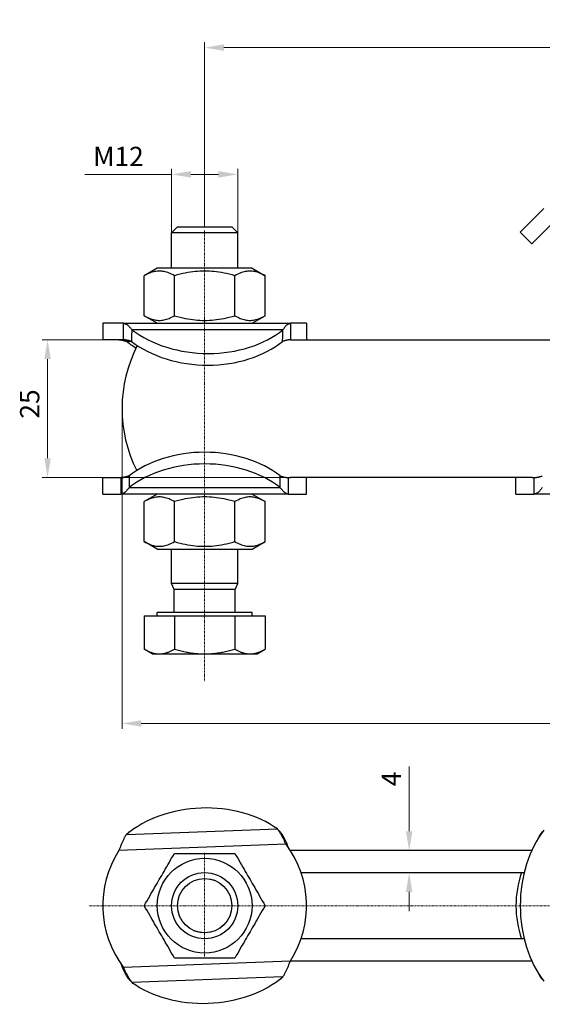
# Model space of a CAD drawing. Extents: x 30 to 387, y 97 to 277.
# Drawn here: x 30 to 125, y 98 to 277 of the extents above; entities that cross this region are included whole.
import ezdxf

# ---------------------------------------------------------------- set-up
doc = ezdxf.new("R2010")
doc.units = 0
doc.linetypes.add('CHAIN', pattern=[0.3543, 0.2362, -0.0295, 0.0591, -0.0295])
for name, color, linetype, lineweight in [('Kóty', 179, 'Continuous', 9), ('Osa', 231, 'CHAIN', 18), ('Středová značka', 231, 'CHAIN', 18), ('Tangenciální hrany', 179, 'Continuous', 50), ('Viditelné hrany', 7, 'Continuous', 25)]:
    doc.layers.add(name, color=color, linetype=linetype, lineweight=lineweight)
doc.styles.get("Standard").update_dxf_attribs({"font": 'isocp___.ttf'})
doc.styles.add('Text Style57', font='isocpeur.ttf')
doc.dimstyles.new('AM_CSN', dxfattribs={"dimtxt": 3.5, "dimasz": 3.5, "dimexe": 1, "dimexo": 0, "dimgap": 1.5, "dimtad": 1, "dimdec": 1, "dimrnd": 1e-08, "dimtxsty": 'Standard', "dimcen": 0.09, "dimclrd": 1, "dimclre": 1, "dimclrt": 18, "dimadec": 0, "dimazin": 2, "dimtfac": 0.71, "dimtdec": 1, "dimtofl": 0, "dimtmove": 0, "dimatfit": 3, "dimfxl": 1, "dimtolj": 1, "dimtzin": 0, "dimlwd": 0, "dimlwe": 0, "dimarcsym": 0})

# ---------------------------------------------------------------- blocks, each defined once
blk = doc.blocks.new('*D53')
at = {"layer": 'Defpoints', "color": 0, "linetype": 'Continuous'}
for p in [(85.25, 125.8), (100.48, 121.8), (100.48, 121.8)]:
    blk.add_point(p, dxfattribs=at)
at = {"layer": 'Kóty', "color": 1, "linetype": 'Continuous', "lineweight": 0}
for p, q in [((100.48, 129.3), (100.48, 141.08)), ((85.25, 125.8), (101.48, 125.8)), ((100.48, 121.8), (99.48, 121.8)), ((100.48, 118.3), (100.48, 114.8))]:
    blk.add_line(p, q, dxfattribs=at)
at = {"layer": 'Kóty', "color": 1, "linetype": 'Continuous'}
for points in [[(99.89, 129.3), (101.06, 129.3), (100.48, 125.8)], [(99.89, 118.3), (101.06, 118.3), (100.48, 121.8)]]:
    blk.add_solid(points, dxfattribs=at)
at = {"layer": 'Kóty', "color": 18, "linetype": 'Continuous', "lineweight": 5, "insert": (95.48, 137.48), "char_height": 3.5, "attachment_point": 1, "rotation": 90, "style": 'Text Style57'}
blk.add_mtext('\\A1;4', dxfattribs=at)
blk = doc.blocks.new('*D56')
at = {"layer": 'Defpoints', "color": 0, "linetype": 'Continuous'}
for p in [(213.36, 271.55), (63.36, 239.01), (213.36, 239.01)]:
    blk.add_point(p, dxfattribs=at)
at = {"layer": 'Kóty', "color": 1, "linetype": 'Continuous', "lineweight": 0}
for p, q in [((63.36, 239.01), (63.36, 272.55)), ((213.36, 239.01), (213.36, 272.55)), ((66.86, 271.55), (209.86, 271.55))]:
    blk.add_line(p, q, dxfattribs=at)
at = {"layer": 'Kóty', "color": 1, "linetype": 'Continuous'}
for points in [[(66.86, 272.14), (66.86, 270.97), (63.36, 271.55)], [(209.86, 272.14), (209.86, 270.97), (213.36, 271.55)]]:
    blk.add_solid(points, dxfattribs=at)
at = {"layer": 'Kóty', "color": 18, "linetype": 'Continuous', "lineweight": 5, "insert": (129.61, 276.55), "char_height": 3.5, "attachment_point": 1, "style": 'Text Style57'}
blk.add_mtext('\\A1; 75-150', dxfattribs=at)
blk = doc.blocks.new('*D57')
at = {"layer": 'Defpoints', "color": 0, "linetype": 'Continuous'}
for p in [(69.36, 248.54), (57.36, 237.93), (69.36, 237.93)]:
    blk.add_point(p, dxfattribs=at)
at = {"layer": 'Kóty', "color": 1, "linetype": 'Continuous', "lineweight": 0}
for p, q in [((57.36, 248.54), (41.62, 248.54)), ((57.36, 237.93), (57.36, 249.54)), ((65.86, 248.54), (60.86, 248.54)), ((69.36, 237.93), (69.36, 249.54))]:
    blk.add_line(p, q, dxfattribs=at)
at = {"layer": 'Kóty', "color": 1, "linetype": 'Continuous'}
for points in [[(60.86, 249.13), (60.86, 247.96), (57.36, 248.54)], [(65.86, 249.13), (65.86, 247.96), (69.36, 248.54)]]:
    blk.add_solid(points, dxfattribs=at)
at = {"layer": 'Kóty', "color": 18, "linetype": 'Continuous', "lineweight": 5, "insert": (43.12, 253.54), "char_height": 3.5, "attachment_point": 1, "style": 'Text Style57'}
blk.add_mtext('\\A1;M12', dxfattribs=at)
blk = doc.blocks.new('*D58')
at = {"layer": 'Defpoints', "color": 0, "linetype": 'Continuous'}
for p in [(48.36, 206.01), (228.36, 206.01), (228.36, 148.88)]:
    blk.add_point(p, dxfattribs=at)
at = {"layer": 'Kóty', "color": 1, "linetype": 'Continuous', "lineweight": 0}
for p, q in [((48.36, 206.01), (48.36, 147.88)), ((228.36, 206.01), (228.36, 147.88)), ((51.86, 148.88), (224.86, 148.88))]:
    blk.add_line(p, q, dxfattribs=at)
at = {"layer": 'Kóty', "color": 1, "linetype": 'Continuous'}
for points in [[(51.86, 149.46), (51.86, 148.29), (48.36, 148.88)], [(224.86, 149.46), (224.86, 148.29), (228.36, 148.88)]]:
    blk.add_solid(points, dxfattribs=at)
at = {"layer": 'Kóty', "color": 18, "linetype": 'Continuous', "lineweight": 5, "insert": (138.68, 153.88), "char_height": 3.5, "attachment_point": 1, "style": 'Text Style57'}
blk.add_mtext('\\A1;180', dxfattribs=at)
blk = doc.blocks.new('*D59')
at = {"layer": 'Defpoints', "color": 0, "linetype": 'Continuous'}
for p in [(46.73, 218.51), (34.85, 193.51), (80.19, 193.51)]:
    blk.add_point(p, dxfattribs=at)
at = {"layer": 'Kóty', "color": 1, "linetype": 'Continuous', "lineweight": 0}
for p, q in [((46.73, 218.51), (33.85, 218.51)), ((34.85, 215.01), (34.85, 197.01)), ((80.19, 193.51), (33.85, 193.51))]:
    blk.add_line(p, q, dxfattribs=at)
at = {"layer": 'Kóty', "color": 1, "linetype": 'Continuous'}
for points in [[(34.27, 215.01), (35.43, 215.01), (34.85, 218.51)], [(34.27, 197.01), (35.43, 197.01), (34.85, 193.51)]]:
    blk.add_solid(points, dxfattribs=at)
at = {"layer": 'Kóty', "color": 18, "linetype": 'Continuous', "lineweight": 5, "insert": (29.85, 204.21), "char_height": 3.5, "attachment_point": 1, "rotation": 90, "style": 'Text Style57'}
blk.add_mtext('\\A1;25', dxfattribs=at)

msp = doc.modelspace()

# ---------------------------------------------------------------- linework, layer by layer
at = {"layer": 'Osa', "lineweight": 18}
msp.add_line((63.36, 156.53), (63.36, 238.43), dxfattribs=at).dxf.unprotected_set("ltscale", 0)
at = {"layer": 'Středová značka', "lineweight": 18}
for p, q in [((63.36, 125.4), (63.36, 106.2)), ((235.75, 115.8), (42.32, 115.8))]:
    msp.add_line(p, q, dxfattribs=at).dxf.unprotected_set("ltscale", 0)
at = {"layer": 'Tangenciální hrany', "color": 179, "linetype": 'Continuous', "lineweight": 25}
for p, q in [((77.57, 220.34), (50.15, 220.34)), ((50.07, 218.21), (49.23, 218.21)), ((49.64, 191.68), (77.08, 191.68)), ((49.15, 128.7), (76.57, 129.72)), ((78.12, 126.95), (47.8, 125.82)), ((48.6, 104.65), (78.91, 105.79)), ((77.57, 102.91), (50.15, 101.88))]:
    msp.add_line(p, q, dxfattribs=at)
at = {"layer": 'Viditelné hrany', "linetype": 'Continuous', "lineweight": 25}
for p, q in [((124.94, 242.34), (120.64, 238.03)), ((127.06, 240.21), (122.76, 235.91)), ((58.43, 239.01), (57.36, 237.93)), ((69.36, 237.93), (57.36, 237.93)), ((57.36, 231.51), (57.36, 237.93)), ((58.43, 239.01), (68.29, 239.01)), ((68.29, 239.01), (69.36, 237.93)), ((69.36, 231.51), (69.36, 237.93)), ((120.64, 238.03), (122.76, 235.91)), ((54.76, 231.51), (52.39, 230.14)), ((71.96, 231.51), (54.76, 231.51)), ((71.96, 231.51), (74.33, 230.14)), ((52.39, 222.88), (52.39, 230.14)), ((57.87, 222.88), (57.87, 230.14)), ((68.84, 222.88), (68.84, 230.14)), ((74.33, 222.88), (74.33, 230.14)), ((54.76, 221.51), (52.39, 222.88)), ((71.96, 221.51), (74.33, 222.88)), ((48.6, 221.51), (44.86, 221.51)), ((44.86, 221.51), (44.86, 218.51)), ((48.6, 221.51), (78.91, 221.51)), ((48.6, 219.83), (48.6, 221.51)), ((48.6, 218.51), (48.6, 219.83)), ((50.15, 220.34), (50.11, 219.15)), ((77.53, 219.15), (77.57, 220.34)), ((81.86, 221.51), (78.91, 221.51)), ((78.91, 221.51), (78.91, 219.83)), ((78.91, 219.83), (78.91, 218.51)), ((81.86, 221.51), (81.86, 218.51)), ((48.6, 218.51), (44.86, 218.51)), ((50.11, 219.15), (50.07, 218.21)), ((77.49, 218.21), (77.53, 219.15)), ((78.92, 218.51), (78.91, 218.51)), ((78.92, 218.51), (127.86, 218.51)), ((44.86, 193.51), (48.19, 193.51)), ((44.86, 190.51), (44.86, 193.51)), ((48.19, 192.18), (48.19, 193.51)), ((49.64, 193.8), (49.64, 192.87)), ((77.08, 192.87), (77.08, 193.8)), ((78.53, 193.51), (78.92, 193.51)), ((78.53, 193.51), (78.53, 192.18)), ((122.8, 193.51), (78.92, 193.51)), ((81.86, 190.51), (81.86, 193.51)), ((119.86, 190.51), (119.86, 193.51)), ((122.8, 193.51), (123.19, 193.51)), ((123.19, 192.18), (123.19, 193.51)), ((48.19, 190.51), (48.19, 192.18)), ((49.64, 192.87), (49.64, 191.68)), ((77.08, 191.68), (77.08, 192.87)), ((78.53, 192.18), (78.53, 190.51)), ((123.19, 190.51), (123.19, 192.18)), ((44.86, 190.51), (48.19, 190.51)), ((78.53, 190.51), (48.19, 190.51)), ((54.76, 190.51), (52.39, 189.14)), ((71.96, 190.51), (74.33, 189.14)), ((78.53, 190.51), (81.86, 190.51)), ((119.86, 190.51), (123.19, 190.51)), ((153.53, 190.51), (123.19, 190.51)), ((52.39, 181.88), (52.39, 189.14)), ((57.87, 181.88), (57.87, 189.14)), ((68.84, 181.88), (68.84, 189.14)), ((74.33, 181.88), (74.33, 189.14)), ((54.76, 180.51), (52.39, 181.88)), ((54.76, 180.51), (71.96, 180.51)), ((57.36, 174.26), (57.36, 180.51)), ((69.36, 174.26), (69.36, 180.51)), ((71.96, 180.51), (74.33, 181.88)), ((69.36, 174.26), (57.36, 174.26)), ((57.83, 173.18), (57.36, 174.26)), ((69.36, 174.26), (57.36, 174.26)), ((68.89, 173.18), (69.36, 174.26)), ((68.89, 173.18), (57.83, 173.18)), ((57.83, 169.01), (57.83, 173.18)), ((68.89, 169.01), (68.89, 173.18)), ((52.39, 168.41), (52.39, 162.36)), ((52.39, 168.41), (57.87, 168.41)), ((71.96, 169.01), (54.76, 169.01)), ((54.76, 168.41), (54.76, 169.01)), ((57.87, 168.41), (57.87, 162.36)), ((57.87, 168.41), (68.84, 168.41)), ((68.84, 168.41), (74.33, 168.41)), ((68.84, 168.41), (68.84, 162.36)), ((71.96, 168.41), (71.96, 169.01)), ((74.33, 168.41), (74.33, 162.36)), ((53.86, 161.51), (52.39, 162.36)), ((53.86, 161.51), (55.13, 161.51)), ((55.13, 161.51), (63.36, 161.51)), ((63.36, 161.51), (71.59, 161.51)), ((71.59, 161.51), (72.86, 161.51)), ((72.86, 161.51), (74.33, 162.36)), ((49.64, 129.22), (49.64, 129.1)), ((77.08, 128.99), (77.08, 129.22)), ((122.71, 125.8), (78.92, 125.8)), ((80.86, 121.8), (121.34, 121.8)), ((121.34, 109.8), (80.86, 109.8)), ((78.92, 105.8), (122.71, 105.8)), ((49.64, 102.62), (49.64, 102.38)), ((77.08, 102.38), (77.08, 102.51))]:
    msp.add_line(p, q, dxfattribs=at).dxf.unprotected_set("ltscale", 0)
for points in [[(57.87, 230.14), (57.62, 230.28), (57.36, 230.41), (57.12, 230.53), (56.89, 230.63), (56.65, 230.71), (56.43, 230.79), (56.21, 230.85), (55.99, 230.9), (55.77, 230.94), (55.56, 230.97), (55.34, 230.98), (55.13, 230.99), (54.92, 230.98), (54.71, 230.97), (54.49, 230.94), (54.28, 230.9), (54.06, 230.85), (53.84, 230.79), (53.61, 230.71), (53.38, 230.63), (53.14, 230.53), (52.9, 230.41), (52.65, 230.28), (52.39, 230.14)], [(68.84, 230.14), (68.33, 230.28), (67.82, 230.41), (67.34, 230.53), (66.87, 230.63), (66.4, 230.71), (65.95, 230.79), (65.51, 230.85), (65.07, 230.9), (64.64, 230.94), (64.21, 230.97), (63.78, 230.98), (63.36, 230.99), (62.94, 230.98), (62.51, 230.97), (62.08, 230.94), (61.65, 230.9), (61.21, 230.85), (60.77, 230.79), (60.32, 230.71), (59.85, 230.63), (59.38, 230.53), (58.89, 230.41), (58.39, 230.28), (57.87, 230.14)], [(74.33, 230.14), (74.07, 230.28), (73.82, 230.41), (73.58, 230.53), (73.34, 230.63), (73.11, 230.71), (72.88, 230.79), (72.66, 230.85), (72.44, 230.9), (72.23, 230.94), (72.01, 230.97), (71.8, 230.98), (71.59, 230.99), (71.37, 230.98), (71.16, 230.97), (70.95, 230.94), (70.73, 230.9), (70.51, 230.85), (70.29, 230.79), (70.06, 230.71), (69.83, 230.63), (69.6, 230.53), (69.35, 230.41), (69.1, 230.28), (68.84, 230.14)], [(52.39, 222.88), (52.65, 222.73), (52.9, 222.6), (53.14, 222.49), (53.38, 222.39), (53.61, 222.3), (53.84, 222.23), (54.06, 222.17), (54.28, 222.12), (54.49, 222.08), (54.71, 222.05), (54.92, 222.03), (55.13, 222.03), (55.34, 222.03), (55.56, 222.05), (55.77, 222.08), (55.99, 222.12), (56.21, 222.17), (56.43, 222.23), (56.65, 222.3), (56.89, 222.39), (57.12, 222.49), (57.36, 222.6), (57.62, 222.73), (57.87, 222.88)], [(57.87, 222.88), (58.39, 222.73), (58.89, 222.6), (59.38, 222.49), (59.85, 222.39), (60.32, 222.3), (60.77, 222.23), (61.21, 222.17), (61.65, 222.12), (62.08, 222.08), (62.51, 222.05), (62.94, 222.03), (63.36, 222.03), (63.78, 222.03), (64.21, 222.05), (64.64, 222.08), (65.07, 222.12), (65.51, 222.17), (65.95, 222.23), (66.4, 222.3), (66.87, 222.39), (67.34, 222.49), (67.82, 222.6), (68.33, 222.73), (68.84, 222.88)], [(68.84, 222.88), (69.1, 222.73), (69.35, 222.6), (69.6, 222.49), (69.83, 222.39), (70.06, 222.3), (70.29, 222.23), (70.51, 222.17), (70.73, 222.12), (70.95, 222.08), (71.16, 222.05), (71.37, 222.03), (71.59, 222.03), (71.8, 222.03), (72.01, 222.05), (72.23, 222.08), (72.44, 222.12), (72.66, 222.17), (72.88, 222.23), (73.11, 222.3), (73.34, 222.39), (73.58, 222.49), (73.82, 222.6), (74.07, 222.73), (74.33, 222.88)], [(48.6, 221.51), (48.66, 221.51), (48.72, 221.5), (48.78, 221.49), (48.84, 221.47), (48.9, 221.45), (48.96, 221.43), (49.02, 221.4), (49.08, 221.37), (49.15, 221.33), (49.21, 221.29), (49.28, 221.24), (49.34, 221.2), (49.41, 221.14), (49.47, 221.09), (49.54, 221.03), (49.6, 220.96), (49.67, 220.9), (49.74, 220.83), (49.8, 220.75), (49.87, 220.68), (49.94, 220.6), (50.01, 220.51), (50.08, 220.43), (50.15, 220.34)], [(77.57, 220.34), (77.63, 220.43), (77.7, 220.51), (77.76, 220.6), (77.82, 220.68), (77.88, 220.75), (77.94, 220.83), (78, 220.9), (78.06, 220.96), (78.12, 221.03), (78.17, 221.09), (78.23, 221.14), (78.29, 221.2), (78.34, 221.24), (78.4, 221.29), (78.45, 221.33), (78.5, 221.37), (78.56, 221.4), (78.61, 221.43), (78.66, 221.45), (78.71, 221.47), (78.76, 221.49), (78.82, 221.5), (78.87, 221.51), (78.91, 221.51)], [(47.8, 218.51), (47.86, 218.51), (47.92, 218.5), (47.98, 218.5), (48.03, 218.5), (48.09, 218.49), (48.15, 218.49), (48.21, 218.48), (48.27, 218.47), (48.33, 218.46), (48.38, 218.45), (48.44, 218.44), (48.5, 218.42), (48.56, 218.41), (48.62, 218.4), (48.68, 218.38), (48.74, 218.37), (48.8, 218.35), (48.86, 218.33), (48.92, 218.31), (48.98, 218.29), (49.04, 218.28), (49.1, 218.26), (49.17, 218.24), (49.23, 218.21)], [(50.07, 218.21), (50.01, 218.24), (49.95, 218.26), (49.88, 218.28), (49.82, 218.29), (49.76, 218.31), (49.7, 218.33), (49.63, 218.35), (49.57, 218.37), (49.51, 218.38), (49.45, 218.4), (49.39, 218.41), (49.32, 218.42), (49.26, 218.44), (49.2, 218.45), (49.14, 218.46), (49.08, 218.47), (49.02, 218.48), (48.96, 218.49), (48.9, 218.49), (48.84, 218.5), (48.78, 218.5), (48.72, 218.5), (48.66, 218.51), (48.6, 218.51)], [(78.91, 218.51), (78.86, 218.51), (78.8, 218.5), (78.74, 218.5), (78.68, 218.5), (78.63, 218.49), (78.57, 218.49), (78.51, 218.48), (78.45, 218.47), (78.39, 218.46), (78.33, 218.45), (78.28, 218.44), (78.22, 218.42), (78.16, 218.41), (78.1, 218.4), (78.04, 218.38), (77.98, 218.37), (77.92, 218.35), (77.86, 218.33), (77.8, 218.31), (77.74, 218.29), (77.68, 218.28), (77.61, 218.26), (77.55, 218.24), (77.49, 218.21)], [(49.64, 193.8), (49.58, 193.78), (49.52, 193.76), (49.45, 193.74), (49.39, 193.72), (49.33, 193.7), (49.27, 193.68), (49.21, 193.67), (49.15, 193.65), (49.09, 193.63), (49.03, 193.62), (48.96, 193.6), (48.9, 193.59), (48.84, 193.58), (48.78, 193.57), (48.72, 193.56), (48.66, 193.55), (48.6, 193.54), (48.54, 193.53), (48.48, 193.52), (48.43, 193.52), (48.37, 193.51), (48.31, 193.51), (48.25, 193.51), (48.19, 193.51)], [(48.19, 193.51), (48.25, 193.51), (48.31, 193.51), (48.37, 193.51), (48.43, 193.52), (48.48, 193.52), (48.54, 193.53), (48.6, 193.54), (48.66, 193.55), (48.72, 193.56), (48.78, 193.57), (48.84, 193.58), (48.9, 193.59), (48.96, 193.6), (49.03, 193.62), (49.09, 193.63), (49.15, 193.65), (49.21, 193.67), (49.27, 193.68), (49.33, 193.7), (49.39, 193.72), (49.45, 193.74), (49.52, 193.76), (49.58, 193.78), (49.64, 193.8)], [(77.08, 193.8), (77.14, 193.78), (77.2, 193.76), (77.27, 193.74), (77.33, 193.72), (77.39, 193.7), (77.45, 193.68), (77.51, 193.67), (77.57, 193.65), (77.63, 193.63), (77.69, 193.62), (77.75, 193.6), (77.82, 193.59), (77.88, 193.58), (77.94, 193.57), (78, 193.56), (78.06, 193.55), (78.12, 193.54), (78.18, 193.53), (78.23, 193.52), (78.29, 193.52), (78.35, 193.51), (78.41, 193.51), (78.47, 193.51), (78.53, 193.51)], [(123.19, 193.51), (123.25, 193.51), (123.31, 193.51), (123.37, 193.51), (123.43, 193.52), (123.48, 193.52), (123.54, 193.53), (123.6, 193.54), (123.66, 193.55), (123.72, 193.56), (123.78, 193.57), (123.84, 193.58), (123.9, 193.59), (123.96, 193.6), (124.03, 193.62), (124.09, 193.63), (124.15, 193.65), (124.21, 193.67), (124.27, 193.68), (124.33, 193.7), (124.39, 193.72), (124.45, 193.74), (124.52, 193.76), (124.58, 193.78), (124.64, 193.8)], [(49.64, 191.68), (49.57, 191.59), (49.51, 191.5), (49.44, 191.42), (49.38, 191.34), (49.31, 191.26), (49.25, 191.19), (49.18, 191.12), (49.12, 191.05), (49.06, 190.99), (49, 190.93), (48.94, 190.87), (48.88, 190.82), (48.82, 190.77), (48.76, 190.72), (48.7, 190.68), (48.64, 190.65), (48.58, 190.62), (48.52, 190.59), (48.47, 190.56), (48.41, 190.54), (48.35, 190.53), (48.3, 190.52), (48.24, 190.51), (48.19, 190.51)], [(78.53, 190.51), (78.47, 190.51), (78.42, 190.52), (78.36, 190.53), (78.31, 190.54), (78.25, 190.56), (78.2, 190.59), (78.14, 190.62), (78.08, 190.65), (78.02, 190.68), (77.96, 190.72), (77.9, 190.77), (77.84, 190.82), (77.78, 190.87), (77.72, 190.93), (77.66, 190.99), (77.6, 191.05), (77.53, 191.12), (77.47, 191.19), (77.41, 191.26), (77.34, 191.34), (77.28, 191.42), (77.21, 191.5), (77.15, 191.59), (77.08, 191.68)], [(124.64, 191.68), (124.57, 191.59), (124.51, 191.5), (124.44, 191.42), (124.38, 191.34), (124.31, 191.26), (124.25, 191.19), (124.18, 191.12), (124.12, 191.05), (124.06, 190.99), (124, 190.93), (123.94, 190.87), (123.88, 190.82), (123.82, 190.77), (123.76, 190.72), (123.7, 190.68), (123.64, 190.65), (123.58, 190.62), (123.52, 190.59), (123.47, 190.56), (123.41, 190.54), (123.35, 190.53), (123.3, 190.52), (123.24, 190.51), (123.19, 190.51)], [(57.87, 189.14), (57.62, 189.28), (57.36, 189.41), (57.12, 189.53), (56.89, 189.63), (56.65, 189.71), (56.43, 189.79), (56.21, 189.85), (55.99, 189.9), (55.77, 189.94), (55.56, 189.97), (55.34, 189.98), (55.13, 189.99), (54.92, 189.98), (54.71, 189.97), (54.49, 189.94), (54.28, 189.9), (54.06, 189.85), (53.84, 189.79), (53.61, 189.71), (53.38, 189.63), (53.14, 189.53), (52.9, 189.41), (52.65, 189.28), (52.39, 189.14)], [(68.84, 189.14), (68.33, 189.28), (67.82, 189.41), (67.34, 189.53), (66.87, 189.63), (66.4, 189.71), (65.95, 189.79), (65.51, 189.85), (65.07, 189.9), (64.64, 189.94), (64.21, 189.97), (63.78, 189.98), (63.36, 189.99), (62.94, 189.98), (62.51, 189.97), (62.08, 189.94), (61.65, 189.9), (61.21, 189.85), (60.77, 189.79), (60.32, 189.71), (59.85, 189.63), (59.38, 189.53), (58.89, 189.41), (58.39, 189.28), (57.87, 189.14)], [(74.33, 189.14), (74.07, 189.28), (73.82, 189.41), (73.58, 189.53), (73.34, 189.63), (73.11, 189.71), (72.88, 189.79), (72.66, 189.85), (72.44, 189.9), (72.23, 189.94), (72.01, 189.97), (71.8, 189.98), (71.59, 189.99), (71.37, 189.98), (71.16, 189.97), (70.95, 189.94), (70.73, 189.9), (70.51, 189.85), (70.29, 189.79), (70.06, 189.71), (69.83, 189.63), (69.6, 189.53), (69.35, 189.41), (69.1, 189.28), (68.84, 189.14)], [(52.39, 181.88), (52.65, 181.73), (52.9, 181.6), (53.14, 181.49), (53.38, 181.39), (53.61, 181.3), (53.84, 181.23), (54.06, 181.17), (54.28, 181.12), (54.49, 181.08), (54.71, 181.05), (54.92, 181.03), (55.13, 181.03), (55.34, 181.03), (55.56, 181.05), (55.77, 181.08), (55.99, 181.12), (56.21, 181.17), (56.43, 181.23), (56.65, 181.3), (56.89, 181.39), (57.12, 181.49), (57.36, 181.6), (57.62, 181.73), (57.87, 181.88)], [(57.87, 181.88), (58.39, 181.73), (58.89, 181.6), (59.38, 181.49), (59.85, 181.39), (60.32, 181.3), (60.77, 181.23), (61.21, 181.17), (61.65, 181.12), (62.08, 181.08), (62.51, 181.05), (62.94, 181.03), (63.36, 181.03), (63.78, 181.03), (64.21, 181.05), (64.64, 181.08), (65.07, 181.12), (65.51, 181.17), (65.95, 181.23), (66.4, 181.3), (66.87, 181.39), (67.34, 181.49), (67.82, 181.6), (68.33, 181.73), (68.84, 181.88)], [(68.84, 181.88), (69.1, 181.73), (69.35, 181.6), (69.6, 181.49), (69.83, 181.39), (70.06, 181.3), (70.29, 181.23), (70.51, 181.17), (70.73, 181.12), (70.95, 181.08), (71.16, 181.05), (71.37, 181.03), (71.59, 181.03), (71.8, 181.03), (72.01, 181.05), (72.23, 181.08), (72.44, 181.12), (72.66, 181.17), (72.88, 181.23), (73.11, 181.3), (73.34, 181.39), (73.58, 181.49), (73.82, 181.6), (74.07, 181.73), (74.33, 181.88)], [(52.39, 162.36), (52.52, 162.28), (52.64, 162.22), (52.76, 162.15), (52.88, 162.09), (53, 162.03), (53.12, 161.98), (53.24, 161.93), (53.36, 161.88), (53.47, 161.83), (53.59, 161.79), (53.7, 161.75), (53.81, 161.72), (53.92, 161.68), (54.03, 161.65), (54.15, 161.62), (54.26, 161.6), (54.37, 161.58), (54.47, 161.56), (54.58, 161.54), (54.69, 161.53), (54.8, 161.52), (54.91, 161.51), (55.02, 161.51), (55.13, 161.51)], [(55.13, 161.51), (55.24, 161.51), (55.35, 161.51), (55.46, 161.52), (55.57, 161.53), (55.68, 161.54), (55.79, 161.56), (55.9, 161.58), (56.01, 161.6), (56.12, 161.62), (56.23, 161.65), (56.34, 161.68), (56.45, 161.72), (56.57, 161.75), (56.68, 161.79), (56.79, 161.83), (56.91, 161.88), (57.02, 161.93), (57.14, 161.98), (57.26, 162.03), (57.38, 162.09), (57.5, 162.15), (57.62, 162.22), (57.75, 162.28), (57.87, 162.36)], [(57.87, 162.36), (58.13, 162.28), (58.38, 162.22), (58.62, 162.15), (58.86, 162.09), (59.1, 162.03), (59.34, 161.98), (59.58, 161.93), (59.81, 161.88), (60.04, 161.83), (60.27, 161.79), (60.49, 161.75), (60.72, 161.72), (60.94, 161.68), (61.16, 161.65), (61.38, 161.62), (61.61, 161.6), (61.83, 161.58), (62.04, 161.56), (62.26, 161.54), (62.48, 161.53), (62.7, 161.52), (62.92, 161.51), (63.14, 161.51), (63.36, 161.51)], [(63.36, 161.51), (63.58, 161.51), (63.8, 161.51), (64.02, 161.52), (64.24, 161.53), (64.46, 161.54), (64.67, 161.56), (64.89, 161.58), (65.11, 161.6), (65.33, 161.62), (65.56, 161.65), (65.78, 161.68), (66, 161.72), (66.23, 161.75), (66.45, 161.79), (66.68, 161.83), (66.91, 161.88), (67.14, 161.93), (67.38, 161.98), (67.62, 162.03), (67.86, 162.09), (68.1, 162.15), (68.34, 162.22), (68.59, 162.28), (68.84, 162.36)], [(68.84, 162.36), (68.97, 162.28), (69.1, 162.22), (69.22, 162.15), (69.34, 162.09), (69.46, 162.03), (69.58, 161.98), (69.69, 161.93), (69.81, 161.88), (69.93, 161.83), (70.04, 161.79), (70.15, 161.75), (70.27, 161.72), (70.38, 161.68), (70.49, 161.65), (70.6, 161.62), (70.71, 161.6), (70.82, 161.58), (70.93, 161.56), (71.04, 161.54), (71.15, 161.53), (71.26, 161.52), (71.37, 161.51), (71.48, 161.51), (71.59, 161.51)], [(71.59, 161.51), (71.7, 161.51), (71.81, 161.51), (71.92, 161.52), (72.03, 161.53), (72.13, 161.54), (72.24, 161.56), (72.35, 161.58), (72.46, 161.6), (72.57, 161.62), (72.68, 161.65), (72.8, 161.68), (72.91, 161.72), (73.02, 161.75), (73.13, 161.79), (73.25, 161.83), (73.36, 161.88), (73.48, 161.93), (73.6, 161.98), (73.71, 162.03), (73.83, 162.09), (73.96, 162.15), (74.08, 162.22), (74.2, 162.28), (74.33, 162.36)], [(49.15, 128.7), (49.08, 128.6), (49.02, 128.51), (48.96, 128.4), (48.9, 128.3), (48.84, 128.2), (48.78, 128.09), (48.72, 127.98), (48.66, 127.86), (48.6, 127.75), (48.55, 127.63), (48.49, 127.51), (48.43, 127.39), (48.38, 127.26), (48.32, 127.14), (48.27, 127.01), (48.21, 126.88), (48.16, 126.75), (48.11, 126.62), (48.06, 126.49), (48.01, 126.36), (47.95, 126.22), (47.9, 126.09), (47.85, 125.95), (47.8, 125.82)], [(49.45, 128.94), (49.46, 128.96), (49.46, 128.97), (49.47, 128.98), (49.48, 128.99), (49.49, 129), (49.5, 129.02), (49.5, 129.03), (49.51, 129.04), (49.52, 129.05), (49.53, 129.06), (49.54, 129.07), (49.54, 129.08), (49.55, 129.1), (49.56, 129.11), (49.57, 129.12), (49.58, 129.13), (49.58, 129.14), (49.59, 129.15), (49.6, 129.16), (49.61, 129.18), (49.62, 129.19), (49.62, 129.2), (49.63, 129.21), (49.64, 129.22)], [(78.12, 126.95), (78.06, 127.08), (78, 127.21), (77.94, 127.34), (77.88, 127.47), (77.82, 127.6), (77.76, 127.73), (77.7, 127.86), (77.63, 127.98), (77.57, 128.11), (77.51, 128.23), (77.44, 128.35), (77.38, 128.47), (77.31, 128.59), (77.25, 128.7), (77.18, 128.82), (77.12, 128.93), (77.05, 129.04), (76.98, 129.14), (76.91, 129.25), (76.85, 129.35), (76.78, 129.45), (76.71, 129.54), (76.64, 129.63), (76.57, 129.72)], [(77.08, 129.22), (77.15, 129.13), (77.21, 129.03), (77.28, 128.93), (77.34, 128.83), (77.41, 128.73), (77.47, 128.62), (77.53, 128.52), (77.6, 128.4), (77.66, 128.29), (77.72, 128.18), (77.78, 128.06), (77.84, 127.94), (77.9, 127.82), (77.96, 127.69), (78.02, 127.57), (78.08, 127.44), (78.14, 127.31), (78.2, 127.18), (78.25, 127.05), (78.31, 126.92), (78.36, 126.79), (78.42, 126.66), (78.47, 126.53), (78.53, 126.39)], [(124.02, 128.22), (124.05, 128.27), (124.07, 128.31), (124.1, 128.36), (124.12, 128.4), (124.15, 128.45), (124.17, 128.49), (124.2, 128.54), (124.22, 128.58), (124.25, 128.62), (124.27, 128.67), (124.3, 128.71), (124.32, 128.75), (124.35, 128.79), (124.38, 128.83), (124.4, 128.87), (124.43, 128.91), (124.45, 128.95), (124.48, 128.99), (124.51, 129.03), (124.53, 129.07), (124.56, 129.11), (124.59, 129.15), (124.61, 129.18), (124.64, 129.22)], [(52.39, 115.8), (52.65, 116.25), (52.9, 116.69), (53.14, 117.11), (53.38, 117.52), (53.61, 117.92), (53.84, 118.31), (54.06, 118.69), (54.28, 119.07), (54.49, 119.45), (54.71, 119.82), (54.92, 120.18), (55.13, 120.55), (55.34, 120.92), (55.56, 121.29), (55.77, 121.66), (55.99, 122.03), (56.21, 122.41), (56.43, 122.8), (56.65, 123.19), (56.89, 123.59), (57.12, 124), (57.36, 124.42), (57.62, 124.85), (57.87, 125.3)], [(57.87, 125.3), (58.39, 125.3), (58.89, 125.3), (59.38, 125.3), (59.85, 125.3), (60.32, 125.3), (60.77, 125.3), (61.21, 125.3), (61.65, 125.3), (62.08, 125.3), (62.51, 125.3), (62.94, 125.3), (63.36, 125.3), (63.78, 125.3), (64.21, 125.3), (64.64, 125.3), (65.07, 125.3), (65.51, 125.3), (65.95, 125.3), (66.4, 125.3), (66.87, 125.3), (67.34, 125.3), (67.82, 125.3), (68.33, 125.3), (68.84, 125.3)], [(68.84, 125.3), (69.1, 124.85), (69.35, 124.42), (69.6, 124), (69.83, 123.59), (70.06, 123.19), (70.29, 122.8), (70.51, 122.41), (70.73, 122.03), (70.95, 121.66), (71.16, 121.29), (71.37, 120.92), (71.59, 120.55), (71.8, 120.18), (72.01, 119.82), (72.23, 119.45), (72.44, 119.07), (72.66, 118.69), (72.88, 118.31), (73.11, 117.92), (73.34, 117.52), (73.58, 117.11), (73.82, 116.69), (74.07, 116.25), (74.33, 115.8)], [(57.87, 106.3), (57.62, 106.75), (57.36, 107.19), (57.12, 107.61), (56.89, 108.02), (56.65, 108.42), (56.43, 108.81), (56.21, 109.19), (55.99, 109.57), (55.77, 109.95), (55.56, 110.32), (55.34, 110.68), (55.13, 111.05), (54.92, 111.42), (54.71, 111.79), (54.49, 112.16), (54.28, 112.53), (54.06, 112.91), (53.84, 113.3), (53.61, 113.69), (53.38, 114.09), (53.14, 114.5), (52.9, 114.92), (52.65, 115.35), (52.39, 115.8)], [(74.33, 115.8), (74.07, 115.35), (73.82, 114.92), (73.58, 114.5), (73.34, 114.09), (73.11, 113.69), (72.88, 113.3), (72.66, 112.91), (72.44, 112.53), (72.23, 112.16), (72.01, 111.79), (71.8, 111.42), (71.59, 111.05), (71.37, 110.68), (71.16, 110.32), (70.95, 109.95), (70.73, 109.57), (70.51, 109.19), (70.29, 108.81), (70.06, 108.42), (69.83, 108.02), (69.6, 107.61), (69.35, 107.19), (69.1, 106.75), (68.84, 106.3)], [(68.84, 106.3), (68.33, 106.3), (67.82, 106.3), (67.34, 106.3), (66.87, 106.3), (66.4, 106.3), (65.95, 106.3), (65.51, 106.3), (65.07, 106.3), (64.64, 106.3), (64.21, 106.3), (63.78, 106.3), (63.36, 106.3), (62.94, 106.3), (62.51, 106.3), (62.08, 106.3), (61.65, 106.3), (61.21, 106.3), (60.77, 106.3), (60.32, 106.3), (59.85, 106.3), (59.38, 106.3), (58.89, 106.3), (58.39, 106.3), (57.87, 106.3)], [(77.57, 102.91), (77.63, 103), (77.7, 103.1), (77.76, 103.2), (77.82, 103.3), (77.88, 103.41), (77.94, 103.52), (78, 103.63), (78.06, 103.74), (78.12, 103.86), (78.17, 103.97), (78.23, 104.09), (78.29, 104.22), (78.34, 104.34), (78.4, 104.47), (78.45, 104.59), (78.5, 104.72), (78.56, 104.85), (78.61, 104.98), (78.66, 105.11), (78.71, 105.25), (78.76, 105.38), (78.82, 105.52), (78.87, 105.65), (78.91, 105.79)], [(49.64, 102.38), (49.57, 102.48), (49.51, 102.57), (49.44, 102.67), (49.38, 102.77), (49.31, 102.87), (49.25, 102.98), (49.18, 103.09), (49.12, 103.2), (49.06, 103.31), (49, 103.43), (48.94, 103.55), (48.88, 103.67), (48.82, 103.79), (48.76, 103.91), (48.7, 104.04), (48.64, 104.16), (48.58, 104.29), (48.52, 104.42), (48.47, 104.55), (48.41, 104.68), (48.35, 104.81), (48.3, 104.95), (48.24, 105.08), (48.19, 105.21)], [(48.6, 104.65), (48.66, 104.52), (48.72, 104.39), (48.78, 104.26), (48.84, 104.13), (48.9, 104), (48.96, 103.87), (49.02, 103.75), (49.08, 103.62), (49.15, 103.5), (49.21, 103.37), (49.28, 103.25), (49.34, 103.13), (49.41, 103.02), (49.47, 102.9), (49.54, 102.79), (49.6, 102.68), (49.67, 102.57), (49.74, 102.46), (49.8, 102.36), (49.87, 102.26), (49.94, 102.16), (50.01, 102.06), (50.08, 101.97), (50.15, 101.88)], [(77.27, 102.66), (77.26, 102.65), (77.26, 102.64), (77.25, 102.62), (77.24, 102.61), (77.23, 102.6), (77.22, 102.59), (77.22, 102.58), (77.21, 102.57), (77.2, 102.55), (77.19, 102.54), (77.18, 102.53), (77.18, 102.52), (77.17, 102.51), (77.16, 102.5), (77.15, 102.49), (77.14, 102.47), (77.14, 102.46), (77.13, 102.45), (77.12, 102.44), (77.11, 102.43), (77.1, 102.42), (77.1, 102.41), (77.09, 102.4), (77.08, 102.38)], [(124.64, 102.38), (124.61, 102.42), (124.59, 102.46), (124.56, 102.5), (124.53, 102.53), (124.51, 102.57), (124.48, 102.61), (124.45, 102.65), (124.43, 102.69), (124.4, 102.73), (124.38, 102.77), (124.35, 102.81), (124.32, 102.86), (124.3, 102.9), (124.27, 102.94), (124.25, 102.98), (124.22, 103.03), (124.2, 103.07), (124.17, 103.11), (124.15, 103.16), (124.12, 103.2), (124.1, 103.25), (124.07, 103.29), (124.05, 103.34), (124.02, 103.38)]]:
    msp.add_lwpolyline(points, dxfattribs=at).dxf.unprotected_set("ltscale", 0)
for radius in [8.6, 6, 6, 4.93]:
    msp.add_circle((63.36, 115.8), radius, dxfattribs=at).dxf.unprotected_set("ltscale", 0)
for centre, radius, start, end in [((73.36, 206.01), 25, 152.7236, 206.7006), ((63.36, 115.8), 18.5, 327.2258, 37.0579), ((63.36, 115.8), 18.5, 147.2258, 217.0579), ((138.36, 115.8), 18.5, 161.0754, 198.9246)]:
    msp.add_arc(centre, radius, start, end, dxfattribs=at).dxf.unprotected_set("ltscale", 0)
at = {"layer": 'Viditelné hrany', "linetype": 'Continuous', "lineweight": 13}
msp.add_arc((63.36, 115.8), 4.95, 170, 80, dxfattribs=at).dxf.unprotected_set("ltscale", 0)
at = {"layer": 'Viditelné hrany', "linetype": 'Continuous', "lineweight": 25}
for centre, major_axis, ratio, start_param, end_param in [((63.53, 229.11), (18.49, -0.69), 0.706613, 3.929814, 5.600649), ((63.27, 226.99), (-18.49, -0.69), 0.706613, 0.682537, 0.813327), ((63.45, 226.99), (18.49, -0.69), 0.706613, 3.929814, 5.600649), ((63.36, 185.02), (-18.5, 0), 0.707107, 3.876972, 5.547806), ((63.36, 182.9), (-18.5, 0), 0.707107, 3.876972, 5.547806), ((63.19, 120.44), (-18.49, -0.69), 0.707107, 3.876972, 5.547806), ((63.36, 120.44), (18.5, 0), 0.707107, 0.735379, 0.759879), ((133.72, 115.8), (0, -18.5), 0.707107, 3.876972, 5.547806), ((63.36, 111.16), (-18.5, 0), 0.707107, 0.735379, 0.759879), ((63.53, 111.16), (18.49, 0.69), 0.707107, 3.876972, 5.547806)]:
    msp.add_ellipse(centre, major_axis=major_axis, ratio=ratio, start_param=start_param, end_param=end_param, dxfattribs=at).dxf.unprotected_set("ltscale", 0)

# ---------------------------------------------------------------- dimensions: what is measured, and where the dimension line sits
at = {"layer": 'Kóty', "color": 11, "linetype": 'Continuous', "lineweight": 5}
dim = msp.add_linear_dim(base=(213.36, 271.55), p1=(63.36, 239.01), p2=(213.36, 239.01), angle=180, text=' 75-150', dimstyle='AM_CSN', override={"dimdec": 1, "dimtxsty": 'Text Style57', "dimtp": 0, "dimtm": 0, "dimtdec": 1}, dxfattribs=at)
dim.commit()
dim.dimension.update_dxf_attribs({"geometry": '*D56', "text_midpoint": (138.36, 271.55), "dimtype": 160})
dim.dimension.dxf.unprotected_set("ltscale", 0)
dim = msp.add_linear_dim(base=(69.36, 248.54), p1=(57.36, 237.93), p2=(69.36, 237.93), text='M<>', dimstyle='AM_CSN', override={"dimdec": 1, "dimtxsty": 'Text Style57', "dimtp": 0, "dimtm": 0, "dimtdec": 1}, dxfattribs=at)
dim.commit()
dim.dimension.update_dxf_attribs({"geometry": '*D57', "text_midpoint": (46.44, 248.54), "dimtype": 160})
dim.dimension.dxf.unprotected_set("ltscale", 0)
for base, p1, p2, angle, picture, middle in [((34.85, 193.51), (46.73, 218.51), (80.19, 193.51), 270, '*D59', (34.85, 206.31)), ((228.36, 148.88), (48.36, 206.01), (228.36, 206.01), 180, '*D58', (141.65, 148.88)), ((100.48, 121.8), (85.25, 125.8), (100.48, 121.8), 90, '*D53', (100.48, 138.53))]:
    dim = msp.add_linear_dim(base=base, p1=p1, p2=p2, angle=angle, dimstyle='AM_CSN', override={"dimdec": 1, "dimtxsty": 'Text Style57', "dimtp": 0, "dimtm": 0, "dimtdec": 1}, dxfattribs=at)
    dim.commit()
    dim.dimension.update_dxf_attribs({"geometry": picture, "text_midpoint": middle, "dimtype": 160})
    dim.dimension.dxf.unprotected_set("ltscale", 0)

doc.saveas('drawing.dxf')
